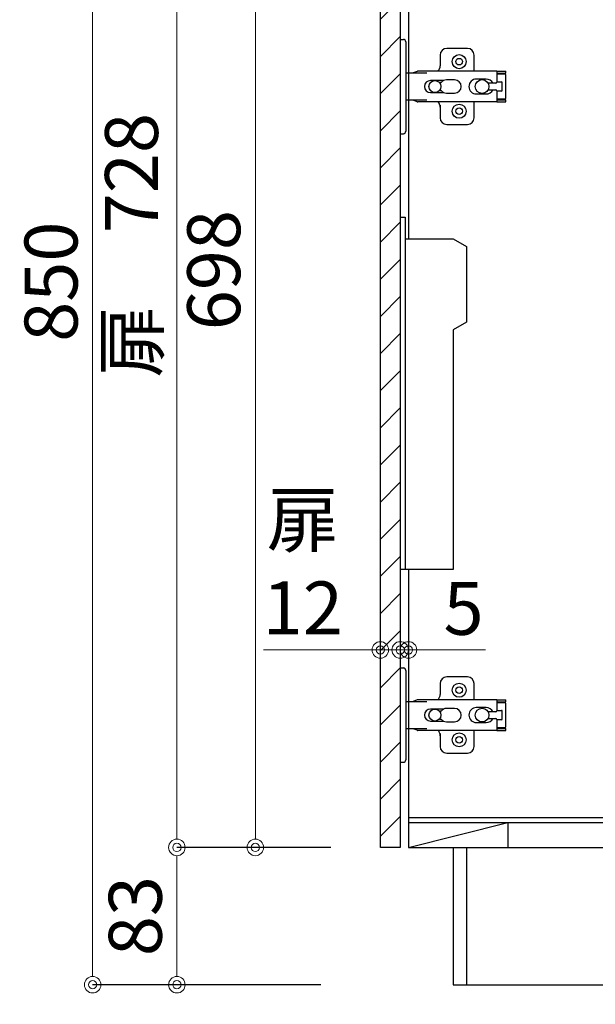
# Model space of a CAD drawing. Units: millimetres. Extents: x -11 to 4200, y 0 to 3227.
# Drawn here: x 2332 to 2680, y 598 to 1193 of the extents above; entities that cross this region are included whole.
import ezdxf
from ezdxf import colors
from ezdxf.entities.mleader import LeaderData, LeaderLine
from ezdxf.math import Vec2, Vec3

# ---------------------------------------------------------------- set-up
doc = ezdxf.new("R2010")
doc.units = ezdxf.units.MM
doc.layers.get('0').update_dxf_attribs({"linetype": 'CONTINUOUS'})
doc.layers.get('DEFPOINTS').update_dxf_attribs({"color": 8, "linetype": 'CONTINUOUS'})
doc.layers.add('外形線', color=3, linetype='CONTINUOUS')
doc.layers.add('寸法', color=7, linetype='CONTINUOUS', lineweight=9)
doc.styles.add('32mm文字', font='txt', dxfattribs={"height": 32})
doc.dimstyles.new('32mm寸法', dxfattribs={"dimtxt": 32, "dimasz": 10, "dimexe": 0, "dimexo": 30, "dimgap": 5, "dimtad": 1, "dimdsep": 46, "dimtxsty": '32mm文字', "dimblk": 'ORIGIN2', "dimcen": 5, "dimclrd": 256, "dimclrt": 256, "dimadec": 0, "dimazin": 0, "dimtfac": 1, "dimtmove": 0, "dimatfit": 3, "dimldrblk": 'OPEN30', "dimfxl": 1, "dimlwd": -1, "dimarcsym": 0})

# ---------------------------------------------------------------- blocks, each defined once
blk = doc.blocks.new('蝶番')
at = {"color": 14, "linetype": 'Continuous'}
for p, q in [((-3.5, 28.5), (-1.6, 28.5)), ((-0.1, 27), (0, 27)), ((0, 27), (0, -27)), ((20.63, 19.04), (20.63, 12.54)), ((37.13, 23.04), (24.63, 23.04)), ((41.13, 9.54), (41.13, 19.04)), ((0, 8.25), (12.54, 8.25)), ((6.8, 9.17), (4.4, 8.25)), ((54.9, 9.25), (7.23, 9.25)), ((54.9, 9.25), (60.4, 9.25)), ((54.9, 9.25), (54.9, 2.65)), ((54.9, 8.05), (60.2, 8.05)), ((59.9, 7.45), (54.9, 7.45)), ((60.4, 8.25), (60.2, 8.05)), ((60.4, 8.25), (60.4, 9.25)), ((60.4, -6.95), (60.4, 6.95)), ((22.66, 3.6), (14.8, 3.6)), ((21.2, 2.4), (20.18, 2.4)), ((29.4, 4), (24.4, 4)), ((48.5, 4.5), (42.5, 4.5)), ((54.3, 2.05), (49.61, 2.05)), ((54.9, 2.85), (57.7, 2.85)), ((58.2, -2.35), (58.2, 2.35)), ((14.8, -3.6), (22.66, -3.6)), ((20.18, -2.4), (21.2, -2.4)), ((24.4, -4), (29.4, -4)), ((42.5, -4.5), (48.5, -4.5)), ((49.61, -2.05), (54.3, -2.05)), ((54.9, -2.65), (54.9, -9.25)), ((57.7, -2.85), (54.9, -2.85)), ((12.54, -8.25), (0, -8.25)), ((6.8, -9.17), (4.4, -8.25)), ((54.9, -9.25), (7.23, -9.25)), ((20.63, -11.2), (20.63, -18.96)), ((41.13, -18.96), (41.13, -9.46)), ((54.9, -7.45), (59.9, -7.45)), ((54.9, -8.05), (60.2, -8.05)), ((54.9, -9.25), (60.4, -9.25)), ((60.2, -8.05), (60.4, -8.25)), ((60.4, -9.25), (60.4, -8.25)), ((24.63, -22.96), (37.13, -22.96)), ((-3.5, -28.5), (-1.6, -28.5)), ((-0.1, -27), (0, -27))]:
    blk.add_line(p, q, dxfattribs=at)
for centre, radius in [((32.13, 15.04), 4.25), ((32.13, 15.04), 2), ((17.5, 0), 3.6), ((46, 0), 4.15), ((32.13, -14.96), 4.25), ((32.13, -14.96), 2)]:
    blk.add_circle(centre, radius, dxfattribs=at)
for centre, radius, start, end in [((-1.6, 27), 1.5, 0, 90), ((24.63, 19.04), 4, 90, 180), ((37.13, 19.04), 4, 0, 90), ((15.63, 12.54), 5, 318.78751, 0), ((7.23, 8.05), 1.2, 90, 110.99953), ((59.9, 6.95), 0.5, 0, 90), ((14.8, 0), 3.6, 90, 270), ((24.4, 0), 4, 90, 143.1301), ((29.4, 0), 4, 0, 90), ((42.5, 0), 4.5, 90, 270), ((48.5, 0), 4.5, 27.10068, 90), ((54.3, 2.65), 0.6, 270, 0), ((57.7, 2.35), 0.5, 0, 90), ((24.4, 0), 4, 216.8699, 270), ((29.4, 0), 4, 270, 0), ((48.5, 0), 4.5, 270, 332.89912), ((54.3, -2.65), 0.6, 0, 90), ((57.7, -2.35), 0.5, 270, 0), ((7.23, -8.05), 1.2, 249.00047, 270), ((15.63, -12.46), 5, 0, 39.87736), ((59.9, -6.95), 0.5, 270, 0), ((24.63, -18.96), 4, 180, 270), ((37.13, -18.96), 4, 270, 0), ((-1.6, -27), 1.5, 270, 0)]:
    blk.add_arc(centre, radius, start, end, dxfattribs=at)
blk = doc.blocks.new('_Origin2')
at = {"color": 0, "linetype": 'ByBlock', "lineweight": -2}
blk.add_line((-0.5, 0), (-1, 0), dxfattribs=at)
for radius in [0.5, 0.25]:
    blk.add_circle((0, 0), radius, dxfattribs=at)
blk = doc.blocks.new('*D52')
at = {"layer": 'DEFPOINTS', "color": 0, "transparency": 16777216}
for p in [(2270.5, 610), (2273.5, 610), (2270.5, 544)]:
    blk.add_point(p, dxfattribs=at)
at = {"layer": '寸法', "color": 0, "lineweight": -2, "transparency": 16777216}
for p, q in [((2270.5, 580), (2270.5, 544)), ((2273.5, 580), (2273.5, 544))]:
    blk.add_line(p, q, dxfattribs=at)
at = {"layer": '寸法', "transparency": 16777216}
for p, q in [((2260.5, 544), (2250.5, 544)), ((2270.5, 544), (2273.5, 544)), ((2283.5, 544), (2340.86, 544))]:
    blk.add_line(p, q, dxfattribs=at)
at = {"layer": '寸法', "transparency": 16777216, "xscale": 10, "yscale": 10, "zscale": 10}
blk.add_blockref('_Origin2', (2270.5, 544), dxfattribs=at)
at = {"layer": '寸法', "transparency": 16777216, "xscale": 10, "yscale": 10, "zscale": 10, "rotation": 180}
blk.add_blockref('_Origin2', (2273.5, 544), dxfattribs=at)
at = {"layer": '寸法', "transparency": 16777216, "insert": (2327.58, 565), "char_height": 32, "attachment_point": 5, "style": '32mm文字'}
blk.add_mtext('3', dxfattribs=at)
blk = doc.blocks.new('_Open30')
at = {"color": 0, "linetype": 'ByBlock', "lineweight": -2}
for p, q in [((-1, 0.268), (0, 0)), ((0, 0), (-1, -0.268)), ((0, 0), (-1, 0))]:
    blk.add_line(p, q, dxfattribs=at)
blk = doc.blocks.new('*D94')
at = {"layer": 'DEFPOINTS', "color": 0, "transparency": 16777216}
for p in [(2561.88, 812.39), (2561.88, 804.35), (2566.88, 804.35)]:
    blk.add_point(p, dxfattribs=at)
at = {"layer": '寸法', "transparency": 16777216}
for p, q in [((2551.88, 812.39), (2541.88, 812.39)), ((2561.88, 812.39), (2566.88, 812.39)), ((2576.88, 812.39), (2613.45, 812.39))]:
    blk.add_line(p, q, dxfattribs=at)
at = {"layer": '寸法', "transparency": 16777216, "xscale": 10, "yscale": 10, "zscale": 10}
blk.add_blockref('_Origin2', (2561.88, 812.39), dxfattribs=at)
at = {"layer": '寸法', "transparency": 16777216, "xscale": 10, "yscale": 10, "zscale": 10, "rotation": 180}
blk.add_blockref('_Origin2', (2566.88, 812.39), dxfattribs=at)
at = {"layer": '寸法', "transparency": 16777216, "insert": (2600.16, 833.39), "char_height": 32, "attachment_point": 5, "style": '32mm文字'}
blk.add_mtext('5', dxfattribs=at)
blk = doc.blocks.new('*D95')
at = {"layer": 'DEFPOINTS', "color": 0, "transparency": 16777216}
for p in [(2549.88, 812.39), (2549.88, 804.35), (2561.88, 804.35)]:
    blk.add_point(p, dxfattribs=at)
at = {"layer": '寸法', "transparency": 16777216}
for p, q in [((2539.88, 812.39), (2479.19, 812.39)), ((2561.88, 812.39), (2549.88, 812.39)), ((2571.88, 812.39), (2581.88, 812.39))]:
    blk.add_line(p, q, dxfattribs=at)
at = {"layer": '寸法', "transparency": 16777216, "xscale": 10, "yscale": 10, "zscale": 10}
blk.add_blockref('_Origin2', (2549.88, 812.39), dxfattribs=at)
at = {"layer": '寸法', "transparency": 16777216, "xscale": 10, "yscale": 10, "zscale": 10, "rotation": 180}
blk.add_blockref('_Origin2', (2561.88, 812.39), dxfattribs=at)
at = {"layer": '寸法', "transparency": 16777216, "insert": (2503.04, 860.3), "char_height": 32, "attachment_point": 5, "style": '32mm文字'}
blk.add_mtext('扉\\P12\u3000', dxfattribs=at)
blk = doc.blocks.new('*D99')
at = {"layer": 'DEFPOINTS', "color": 0, "transparency": 16777216}
for p in [(2426.95, 693), (2549.88, 693), (2543.88, 610)]:
    blk.add_point(p, dxfattribs=at)
at = {"layer": '寸法', "color": 0, "lineweight": -2, "transparency": 16777216}
for p, q in [((2519.88, 693), (2426.95, 693)), ((2513.88, 610), (2426.95, 610))]:
    blk.add_line(p, q, dxfattribs=at)
at = {"layer": '寸法', "transparency": 16777216}
blk.add_line((2426.95, 620), (2426.95, 683), dxfattribs=at)
at = {"layer": '寸法', "transparency": 16777216, "xscale": 10, "yscale": 10, "zscale": 10}
for p, rotation in [((2426.95, 693), 90), ((2426.95, 610), 270)]:
    blk.add_blockref('_Origin2', p, dxfattribs=dict(at, rotation=rotation))
at = {"layer": '寸法', "transparency": 16777216, "insert": (2405.95, 651.5), "char_height": 32, "attachment_point": 5, "rotation": 90, "style": '32mm文字'}
blk.add_mtext('83', dxfattribs=at)
blk = doc.blocks.new('*D100')
at = {"layer": 'DEFPOINTS', "color": 0, "transparency": 16777216}
for p in [(2376.05, 1460), (2549.88, 1460), (2543.88, 610)]:
    blk.add_point(p, dxfattribs=at)
at = {"layer": '寸法', "color": 0, "lineweight": -2, "transparency": 16777216}
for p, q in [((2519.88, 1460), (2376.05, 1460)), ((2513.88, 610), (2376.05, 610))]:
    blk.add_line(p, q, dxfattribs=at)
at = {"layer": '寸法', "transparency": 16777216}
blk.add_line((2376.05, 620), (2376.05, 1450), dxfattribs=at)
at = {"layer": '寸法', "transparency": 16777216, "xscale": 10, "yscale": 10, "zscale": 10}
for p, rotation in [((2376.05, 1460), 90), ((2376.05, 610), 270)]:
    blk.add_blockref('_Origin2', p, dxfattribs=dict(at, rotation=rotation))
at = {"layer": '寸法', "transparency": 16777216, "insert": (2355.05, 1035), "char_height": 32, "attachment_point": 5, "rotation": 90, "style": '32mm文字'}
blk.add_mtext('850', dxfattribs=at)
blk = doc.blocks.new('*D101')
at = {"layer": 'DEFPOINTS', "color": 0, "transparency": 16777216}
for p in [(2426.95, 1421), (2549.88, 1421), (2549.88, 693)]:
    blk.add_point(p, dxfattribs=at)
at = {"layer": '寸法', "color": 0, "lineweight": -2, "transparency": 16777216}
for p, q in [((2519.88, 1421), (2426.95, 1421)), ((2519.88, 693), (2426.95, 693))]:
    blk.add_line(p, q, dxfattribs=at)
at = {"layer": '寸法', "transparency": 16777216}
blk.add_line((2426.95, 703), (2426.95, 1411), dxfattribs=at)
at = {"layer": '寸法', "transparency": 16777216, "xscale": 10, "yscale": 10, "zscale": 10}
for p, rotation in [((2426.95, 1421), 90), ((2426.95, 693), 270)]:
    blk.add_blockref('_Origin2', p, dxfattribs=dict(at, rotation=rotation))
at = {"layer": '寸法', "transparency": 16777216, "insert": (2403.68, 1057), "char_height": 32, "attachment_point": 5, "rotation": 90, "style": '32mm文字'}
blk.add_mtext('扉\u3000728', dxfattribs=at)
blk = doc.blocks.new('*D102')
at = {"layer": 'DEFPOINTS', "color": 0, "transparency": 16777216}
for p in [(2474.36, 1391), (2549.88, 1391), (2549.88, 693)]:
    blk.add_point(p, dxfattribs=at)
at = {"layer": '寸法', "color": 0, "lineweight": -2, "transparency": 16777216}
for p, q in [((2519.88, 1391), (2474.36, 1391)), ((2519.88, 693), (2474.36, 693))]:
    blk.add_line(p, q, dxfattribs=at)
at = {"layer": '寸法', "transparency": 16777216}
blk.add_line((2474.36, 703), (2474.36, 1381), dxfattribs=at)
at = {"layer": '寸法', "transparency": 16777216, "xscale": 10, "yscale": 10, "zscale": 10}
for p, rotation in [((2474.36, 1391), 90), ((2474.36, 693), 270)]:
    blk.add_blockref('_Origin2', p, dxfattribs=dict(at, rotation=rotation))
at = {"layer": '寸法', "transparency": 16777216, "insert": (2453.36, 1042), "char_height": 32, "attachment_point": 5, "rotation": 90, "style": '32mm文字'}
blk.add_mtext('698', dxfattribs=at)

msp = doc.modelspace()

# ---------------------------------------------------------------- hatches: boundary and pattern name
h = msp.add_hatch()
h.set_pattern_fill('ANSI31', color=253, scale=5)
h.set_pattern_definition([(45, (2052.207, 0.009), (-11.22532, 11.22532), [])])
h.paths.add_polyline_path([(2549.88, 693.005), (2561.88, 693.005), (2561.88, 1391), (2549.88, 1391)])

# ---------------------------------------------------------------- linework, layer by layer
at = {"color": 1, "linetype": 'Continuous'}
msp.add_line((2565.38, 1163.018), (2565.38, 1160.018), dxfattribs=at)
at = {"color": 4, "linetype": 'Continuous'}
for p, q in [((2566.88, 711), (3119.88, 711)), ((2566.88, 708), (2626.88, 708)), ((2566.88, 693), (2626.88, 708)), ((2626.88, 708), (2626.88, 693))]:
    msp.add_line(p, q, dxfattribs=at)
at = {"color": 214, "linetype": 'Continuous'}
msp.add_line((2626.88, 708), (2759.88, 708), dxfattribs=at)
at = {"color": 4, "linetype": 'Continuous'}
msp.add_lwpolyline([(2549.88, 693), (2549.88, 1391), (2561.88, 1391), (2561.88, 693)], close=True, dxfattribs=at)
at = {"color": 6}
for points in [[(2561.853, 1074.003), (2564.853, 1074.003), (2564.853, 861.003)], [(2564.853, 1061.003), (2593.853, 1061.003), (2601.853, 1056.384), (2601.853, 1010.621), (2593.853, 1006.003), (2593.853, 861.003), (2561.853, 861.003)]]:
    msp.add_lwpolyline(points, dxfattribs=at)
at = {"layer": '外形線'}
msp.add_line((2566.88, 1450), (2566.88, 1060.964), dxfattribs=at)
msp.add_lwpolyline([(2566.88, 861.003), (2566.88, 693), (2759.88, 693)], dxfattribs=at)

# ---------------------------------------------------------------- block references
at = {"color": 0, "linetype": 'Continuous'}
for p in [(2565.38, 1153.002), (2565.38, 773.002)]:
    msp.add_blockref('蝶番', p, dxfattribs=at)

# ---------------------------------------------------------------- dimensions: what is measured, and where the dimension line sits
at = {"layer": '寸法'}
dim = msp.add_linear_dim(base=(2426.951, 1421), p1=(2549.877, 693), p2=(2549.877, 1421), angle=90, text='扉\u3000<>', dimstyle='32mm寸法', dxfattribs=at)
dim.commit()
dim.dimension.update_dxf_attribs({"geometry": '*D101', "text_midpoint": (2426.951, 1057), "dimtype": 160})
dim = msp.add_linear_dim(base=(2474.357, 1391), p1=(2549.877, 693), p2=(2549.88, 1391), angle=90, dimstyle='32mm寸法', dxfattribs=at)
dim.commit()
dim.dimension.update_dxf_attribs({"geometry": '*D102', "text_midpoint": (2474.357, 1042), "dimtype": 160})
dim = msp.add_linear_dim(base=(2549.877, 812.394), p1=(2561.88, 804.347), p2=(2549.877, 804.347), text='扉\\P<>\u3000', dimstyle='32mm寸法', override={"dimse1": 1, "dimse2": 1}, dxfattribs=at)
dim.commit()
dim.dimension.update_dxf_attribs({"geometry": '*D95', "text_midpoint": (2503.037, 812.394), "dimtype": 160})
dim = msp.add_linear_dim(base=(2561.88, 812.394), p1=(2566.88, 804.347), p2=(2561.88, 804.347), dimstyle='32mm寸法', override={"dimse1": 1, "dimse2": 1}, dxfattribs=at)
dim.commit()
dim.dimension.update_dxf_attribs({"geometry": '*D94', "text_midpoint": (2600.164, 812.394), "dimtype": 160})
dim = msp.add_linear_dim(base=(2270.5, 544.004), p1=(2273.5, 610), p2=(2270.5, 610), dimstyle='32mm寸法', dxfattribs=at)
dim.commit()
dim.dimension.update_dxf_attribs({"geometry": '*D52', "text_midpoint": (2327.576, 544.004), "dimtype": 160})

# ---------------------------------------------------------------- leaders
ml = msp.add_multileader_mtext('Standard', dxfattribs=at)
ml.set_content('\\pxr0.13062,qc;防臭ｷｬｯﾌﾟ', color=256, style='32mm文字')
ml.set_leader_properties(color=256)
ml.build(insert=Vec2(0, 0))
ml.multileader.update_dxf_attribs({"text_left_attachment_type": 5, "text_right_attachment_type": 5, "dogleg_length": 15, "arrow_head_size": 20})
ctx = ml.context
ctx.base_point, ctx.char_height, ctx.arrow_head_size, ctx.landing_gap_size, ctx.plane_origin = Vec3(2567.859, 496.739), 32, 20, 5, Vec3(2421.854, 524.732)
ctx.left_attachment, ctx.right_attachment, ctx.text_align_type = 5, 5, 2
notes = []
notes.append((ctx, [(1, (1, 1, 0), (2769.392, 496.739), (-1, 0), 20, [(0, [(2781.6, 628.101)], 0, [])])]))
ctx.mtext.insert, ctx.mtext.width, ctx.mtext.defined_height, ctx.mtext.alignment, ctx.mtext.flow_direction = Vec3(2744.392, 536.926), 189.12256, 50.553, 3, 5
ctx.mtext.has_bg_fill, ctx.mtext.bg_color, ctx.mtext.bg_scale_factor, ctx.mtext.bg_transparency, ctx.mtext.use_window_bg_color = 1, -1027028792, 1.5, 0, 1
for ctx, leaders in notes:
    for number, flags, end, landing, length, lines in leaders:
        leader = LeaderData()
        leader.index, (leader.has_last_leader_line, leader.has_dogleg_vector, leader.attachment_direction) = number, flags
        leader.last_leader_point, leader.dogleg_vector, leader.dogleg_length = Vec3(end), Vec3(landing), length
        for number, points, colour, breaks in lines:
            line = LeaderLine()
            line.index, line.vertices, line.color, line.breaks = number, Vec3.list(points), colors.encode_raw_color(colour), breaks
            leader.lines.append(line)
        ctx.leaders.append(leader)

# ---------------------------------------------------------------- next in the draw order: linework, layer by layer
at = {"layer": '外形線'}
msp.add_line((2601.88, 693), (2601.88, 610), dxfattribs=at)
msp.add_lwpolyline([(2593.88, 693), (2593.88, 610), (3136.88, 610), (3136.88, 1500), (3124.88, 1500, 0.4142136), (3116.88, 1492), (3116.88, 1463, -0.4142136), (3113.88, 1460), (2557.88, 1460), (2551.88, 1463), (2544.88, 1463, 0.4142136), (2536.88, 1455), (2536.88, 1425)], format="xyb", dxfattribs=at)

# ---------------------------------------------------------------- next in the draw order: dimensions: what is measured, and where the dimension line sits
at = {"layer": '寸法'}
for base, p2, picture, middle in [((2376.051, 1460), (2549.877, 1460), '*D100', (2376.051, 1035)), ((2426.951, 693), (2549.877, 693), '*D99', (2426.951, 651.5))]:
    dim = msp.add_linear_dim(base=base, p1=(2543.88, 610), p2=p2, angle=90, dimstyle='32mm寸法', dxfattribs=at)
    dim.commit()
    dim.dimension.update_dxf_attribs({"geometry": picture, "text_midpoint": middle, "dimtype": 160})

doc.saveas('drawing.dxf')
